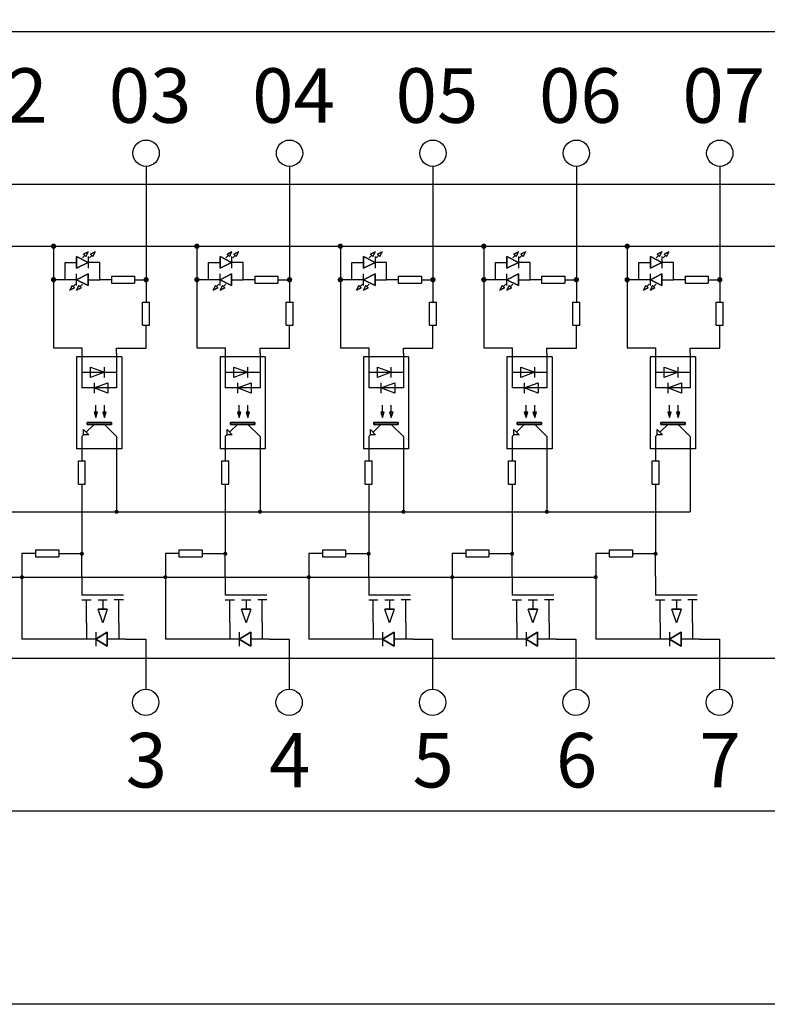
# Model space of a CAD drawing. Units: millimetres. Extents: x 57233 to 57648, y -7941 to -7600.
# Drawn here: x 57329 to 57371, y -7941 to -7885 of the extents above; entities that cross this region are included whole.
import ezdxf

# ---------------------------------------------------------------- set-up
doc = ezdxf.new("R2010")
doc.units = ezdxf.units.MM
doc.layers.add('Sheet', color=255, linetype='Continuous')
doc.styles.add('字体', font='SimSun.ttf')

# ---------------------------------------------------------------- blocks, each defined once
blk = doc.blocks.new('*U81')
at = {"layer": 'Sheet'}
for p, q in [((0.066, 1.32), (0.066, 0.792)), ((0.066, 0), (-0.198, 0.792)), ((-0.198, 0.792), (0.33, 0.792)), ((0.33, 0.792), (-0.198, 0.792)), ((0.33, 0.792), (0.066, 0)), ((0.33, 0.792), (0.33, 0.792)), ((-0.33, -0.924), (0.33, -0.528)), ((0.33, -0.528), (-0.33, -0.924)), ((-0.33, -0.528), (-0.33, -1.32)), ((0.33, -0.528), (0.33, -1.32)), ((0.33, -0.528), (0.33, -0.528)), ((0.33, -1.32), (0.33, -0.528)), ((0.33, -1.32), (-0.33, -0.924)), ((-0.33, -0.924), (0.33, -1.32)), ((-0.33, -0.924), (-0.33, -0.924))]:
    blk.add_line(p, q, dxfattribs=at)
blk = doc.blocks.new('*U82')
at = {"color": 0, "linetype": 'ByBlock', "lineweight": -2, "transparency": 16777216}
for p in [(0, 0), (8.177, 0), (16.354, 0), (24.531, 0), (32.708, 0), (40.885, 0), (49.062, 0), (57.239, 0)]:
    blk.add_blockref('*U81', p, dxfattribs=at)

msp = doc.modelspace()

# ---------------------------------------------------------------- hatches: boundary and pattern name
h = msp.add_hatch(color=256)
h.dxf.hatch_style = 1
h.paths.add_polyline_path([(57330.594, -7897.477, 1), (57330.9, -7897.477, 1)])
h = msp.add_hatch(color=256)
h.dxf.hatch_style = 1
h.paths.add_polyline_path([(57338.771, -7897.477, 1), (57339.077, -7897.477, 1)])
h = msp.add_hatch(color=256)
h.dxf.hatch_style = 1
h.paths.add_polyline_path([(57346.948, -7897.477, 1), (57347.254, -7897.477, 1)])
h = msp.add_hatch(color=256)
h.dxf.hatch_style = 1
h.paths.add_polyline_path([(57355.125, -7897.477, 1), (57355.431, -7897.477, 1)])
h = msp.add_hatch(color=256)
h.dxf.hatch_style = 1
h.paths.add_polyline_path([(57363.302, -7897.477, 1), (57363.608, -7897.477, 1)])
h = msp.add_hatch(color=256)
h.dxf.hatch_style = 1
h.paths.add_polyline_path([(57330.594, -7899.385, 1), (57330.9, -7899.385, 1)])
h = msp.add_hatch(color=256)
h.dxf.hatch_style = 1
h.paths.add_polyline_path([(57335.874, -7899.385, 1), (57336.18, -7899.385, 1)])
h = msp.add_hatch(color=256)
h.dxf.hatch_style = 1
h.paths.add_polyline_path([(57338.771, -7899.385, 1), (57339.077, -7899.385, 1)])
h = msp.add_hatch(color=256)
h.dxf.hatch_style = 1
h.paths.add_polyline_path([(57344.051, -7899.385, 1), (57344.357, -7899.385, 1)])
h = msp.add_hatch(color=256)
h.dxf.hatch_style = 1
h.paths.add_polyline_path([(57346.948, -7899.385, 1), (57347.254, -7899.385, 1)])
h = msp.add_hatch(color=256)
h.dxf.hatch_style = 1
h.paths.add_polyline_path([(57352.228, -7899.385, 1), (57352.534, -7899.385, 1)])
h = msp.add_hatch(color=256)
h.dxf.hatch_style = 1
h.paths.add_polyline_path([(57355.125, -7899.385, 1), (57355.431, -7899.385, 1)])
h = msp.add_hatch(color=256)
h.dxf.hatch_style = 1
h.paths.add_polyline_path([(57360.405, -7899.385, 1), (57360.711, -7899.385, 1)])
h = msp.add_hatch(color=256)
h.dxf.hatch_style = 1
h.paths.add_polyline_path([(57363.302, -7899.385, 1), (57363.608, -7899.385, 1)])
h = msp.add_hatch(color=256)
h.dxf.hatch_style = 1
h.paths.add_polyline_path([(57368.582, -7899.385, 1), (57368.888, -7899.385, 1)])
h = msp.add_hatch(color=256)
h.dxf.hatch_style = 1
h.paths.add_polyline_path([(57334.226, -7912.619, 1), (57334.459, -7912.619, 1)])
h = msp.add_hatch(color=256)
h.dxf.hatch_style = 1
h.paths.add_polyline_path([(57342.403, -7912.619, 1), (57342.636, -7912.619, 1)])
h = msp.add_hatch(color=256)
h.dxf.hatch_style = 1
h.paths.add_polyline_path([(57350.58, -7912.619, 1), (57350.813, -7912.619, 1)])
h = msp.add_hatch(color=256)
h.dxf.hatch_style = 1
h.paths.add_polyline_path([(57358.757, -7912.619, 1), (57358.99, -7912.619, 1)])
h = msp.add_hatch(color=256)
h.dxf.hatch_style = 1
h.paths.add_polyline_path([(57332.246, -7915.012, 1), (57332.479, -7915.012, 1)])
h = msp.add_hatch(color=256)
h.dxf.hatch_style = 1
h.paths.add_polyline_path([(57340.423, -7915.012, 1), (57340.656, -7915.012, 1)])
h = msp.add_hatch(color=256)
h.dxf.hatch_style = 1
h.paths.add_polyline_path([(57348.6, -7915.012, 1), (57348.833, -7915.012, 1)])
h = msp.add_hatch(color=256)
h.dxf.hatch_style = 1
h.paths.add_polyline_path([(57356.777, -7915.012, 1), (57357.01, -7915.012, 1)])
h = msp.add_hatch(color=256)
h.dxf.hatch_style = 1
h.paths.add_polyline_path([(57364.954, -7915.012, 1), (57365.187, -7915.012, 1)])
h = msp.add_hatch(color=256)
h.dxf.hatch_style = 1
h.paths.add_polyline_path([(57328.833, -7916.348, 1), (57329.066, -7916.348, 1)])
h = msp.add_hatch(color=256)
h.dxf.hatch_style = 1
h.paths.add_polyline_path([(57337.01, -7916.348, 1), (57337.243, -7916.348, 1)])
h = msp.add_hatch(color=256)
h.dxf.hatch_style = 1
h.paths.add_polyline_path([(57345.187, -7916.348, 1), (57345.42, -7916.348, 1)])
h = msp.add_hatch(color=256)
h.dxf.hatch_style = 1
h.paths.add_polyline_path([(57353.364, -7916.348, 1), (57353.597, -7916.348, 1)])
h = msp.add_hatch(color=256)
h.dxf.hatch_style = 1
h.paths.add_polyline_path([(57361.541, -7916.348, 1), (57361.774, -7916.348, 1)])

# ---------------------------------------------------------------- linework, layer by layer
for p, q in [((57290.726, -7885.228), (57381.25, -7885.228)), ((57336.027, -7892.922), (57336.027, -7899.385)), ((57344.204, -7892.922), (57344.204, -7899.385)), ((57352.381, -7892.922), (57352.381, -7899.385)), ((57360.558, -7892.922), (57360.558, -7899.385)), ((57368.735, -7892.922), (57368.735, -7899.385)), ((57381.25, -7893.95), (57290.726, -7893.95)), ((57306.216, -7897.477), (57386.351, -7897.477)), ((57330.747, -7897.477), (57330.747, -7903.276)), ((57338.924, -7897.477), (57338.924, -7903.276)), ((57347.101, -7897.477), (57347.101, -7903.276)), ((57355.278, -7897.477), (57355.278, -7903.276)), ((57363.455, -7897.477), (57363.455, -7903.276)), ((57336.027, -7899.385), (57336.027, -7900.658)), ((57344.204, -7899.385), (57344.204, -7900.658)), ((57352.381, -7899.385), (57352.381, -7900.658)), ((57360.558, -7899.385), (57360.558, -7900.658)), ((57368.735, -7899.385), (57368.735, -7900.658)), ((57330.747, -7903.276), (57332.363, -7903.276)), ((57334.343, -7903.297), (57336.027, -7903.297)), ((57338.924, -7903.276), (57340.54, -7903.276)), ((57342.52, -7903.297), (57344.204, -7903.297)), ((57347.101, -7903.276), (57348.717, -7903.276)), ((57350.697, -7903.297), (57352.381, -7903.297)), ((57355.278, -7903.276), (57356.894, -7903.276)), ((57358.874, -7903.297), (57360.558, -7903.297)), ((57363.455, -7903.276), (57365.071, -7903.276)), ((57367.051, -7903.297), (57368.735, -7903.297)), ((57334.343, -7910.21), (57334.343, -7911.989)), ((57296.054, -7912.619), (57367.051, -7912.619)), ((57329.723, -7914.995), (57328.95, -7914.995)), ((57328.95, -7914.995), (57328.95, -7919.879)), ((57337.9, -7914.995), (57337.127, -7914.995)), ((57337.127, -7914.995), (57337.127, -7919.879)), ((57346.077, -7914.995), (57345.304, -7914.995)), ((57345.304, -7914.995), (57345.304, -7919.879)), ((57354.254, -7914.995), (57353.481, -7914.995)), ((57353.481, -7914.995), (57353.481, -7919.879)), ((57362.431, -7914.995), (57361.658, -7914.995)), ((57361.658, -7914.995), (57361.658, -7919.879)), ((57302.725, -7916.348), (57361.658, -7916.348)), ((57336.004, -7919.879), (57336.004, -7922.737)), ((57344.181, -7919.879), (57344.181, -7922.737)), ((57352.358, -7919.879), (57352.358, -7922.737)), ((57360.535, -7919.879), (57360.535, -7922.737)), ((57368.712, -7919.879), (57368.712, -7922.737)), ((57290.726, -7920.973), (57373.234, -7920.973)), ((57373.234, -7929.695), (57290.726, -7929.695))]:
    msp.add_line(p, q)
msp.add_lwpolyline([(57233.151, -7599.826), (57648.054, -7599.826), (57648.054, -7940.703), (57233.151, -7940.703)], close=True)
for centre in [(57336.027, -7892.172), (57344.204, -7892.172), (57352.381, -7892.172), (57360.558, -7892.172), (57368.735, -7892.172), (57336.004, -7923.487), (57344.181, -7923.487), (57352.358, -7923.487), (57360.535, -7923.487), (57368.712, -7923.487)]:
    msp.add_circle(centre, 0.75)
at = {"layer": 'Sheet'}
for p, q in [((57332.067, -7898.725), (57332.067, -7898.065)), ((57332.067, -7898.065), (57332.727, -7898.395)), ((57332.727, -7898.395), (57332.067, -7898.065)), ((57332.067, -7898.065), (57332.067, -7898.725)), ((57332.397, -7898.131), (57332.529, -7897.999)), ((57332.463, -7897.933), (57332.727, -7897.801)), ((57332.727, -7897.801), (57332.463, -7897.933)), ((57332.595, -7898.065), (57332.463, -7897.933)), ((57332.463, -7897.933), (57332.595, -7898.065)), ((57332.727, -7897.801), (57332.595, -7898.065)), ((57332.595, -7898.065), (57332.727, -7897.801)), ((57332.595, -7898.065), (57332.595, -7898.065)), ((57332.727, -7897.801), (57332.727, -7897.801)), ((57332.727, -7898.065), (57332.727, -7898.725)), ((57332.793, -7898.131), (57332.925, -7897.999)), ((57332.859, -7897.933), (57333.123, -7897.801)), ((57333.123, -7897.801), (57332.859, -7897.933)), ((57332.991, -7898.065), (57332.859, -7897.933)), ((57332.859, -7897.933), (57332.991, -7898.065)), ((57333.123, -7897.801), (57332.991, -7898.065)), ((57332.991, -7898.065), (57333.123, -7897.801)), ((57332.991, -7898.065), (57332.991, -7898.065)), ((57333.123, -7897.801), (57333.123, -7897.801)), ((57340.244, -7898.725), (57340.244, -7898.065)), ((57340.244, -7898.065), (57340.904, -7898.395)), ((57340.904, -7898.395), (57340.244, -7898.065)), ((57340.244, -7898.065), (57340.244, -7898.725)), ((57340.574, -7898.131), (57340.706, -7897.999)), ((57340.64, -7897.933), (57340.904, -7897.801)), ((57340.904, -7897.801), (57340.64, -7897.933)), ((57340.772, -7898.065), (57340.64, -7897.933)), ((57340.64, -7897.933), (57340.772, -7898.065)), ((57340.904, -7897.801), (57340.772, -7898.065)), ((57340.772, -7898.065), (57340.904, -7897.801)), ((57340.772, -7898.065), (57340.772, -7898.065)), ((57340.904, -7897.801), (57340.904, -7897.801)), ((57340.904, -7898.065), (57340.904, -7898.725)), ((57340.97, -7898.131), (57341.102, -7897.999)), ((57341.036, -7897.933), (57341.3, -7897.801)), ((57341.3, -7897.801), (57341.036, -7897.933)), ((57341.168, -7898.065), (57341.036, -7897.933)), ((57341.036, -7897.933), (57341.168, -7898.065)), ((57341.3, -7897.801), (57341.168, -7898.065)), ((57341.168, -7898.065), (57341.3, -7897.801)), ((57341.168, -7898.065), (57341.168, -7898.065)), ((57341.3, -7897.801), (57341.3, -7897.801)), ((57348.421, -7898.725), (57348.421, -7898.065)), ((57348.421, -7898.065), (57349.081, -7898.395)), ((57349.081, -7898.395), (57348.421, -7898.065)), ((57348.421, -7898.065), (57348.421, -7898.725)), ((57348.751, -7898.131), (57348.883, -7897.999)), ((57348.817, -7897.933), (57349.081, -7897.801)), ((57349.081, -7897.801), (57348.817, -7897.933)), ((57348.949, -7898.065), (57348.817, -7897.933)), ((57348.817, -7897.933), (57348.949, -7898.065)), ((57349.081, -7897.801), (57348.949, -7898.065)), ((57348.949, -7898.065), (57349.081, -7897.801)), ((57348.949, -7898.065), (57348.949, -7898.065)), ((57349.081, -7897.801), (57349.081, -7897.801)), ((57349.081, -7898.065), (57349.081, -7898.725)), ((57349.147, -7898.131), (57349.279, -7897.999)), ((57349.213, -7897.933), (57349.477, -7897.801)), ((57349.477, -7897.801), (57349.213, -7897.933)), ((57349.345, -7898.065), (57349.213, -7897.933)), ((57349.213, -7897.933), (57349.345, -7898.065)), ((57349.477, -7897.801), (57349.345, -7898.065)), ((57349.345, -7898.065), (57349.477, -7897.801)), ((57349.345, -7898.065), (57349.345, -7898.065)), ((57349.477, -7897.801), (57349.477, -7897.801)), ((57356.598, -7898.725), (57356.598, -7898.065)), ((57356.598, -7898.065), (57357.258, -7898.395)), ((57357.258, -7898.395), (57356.598, -7898.065)), ((57356.598, -7898.065), (57356.598, -7898.725)), ((57356.928, -7898.131), (57357.06, -7897.999)), ((57356.994, -7897.933), (57357.258, -7897.801)), ((57357.258, -7897.801), (57356.994, -7897.933)), ((57357.126, -7898.065), (57356.994, -7897.933)), ((57356.994, -7897.933), (57357.126, -7898.065)), ((57357.258, -7897.801), (57357.126, -7898.065)), ((57357.126, -7898.065), (57357.258, -7897.801)), ((57357.126, -7898.065), (57357.126, -7898.065)), ((57357.258, -7897.801), (57357.258, -7897.801)), ((57357.258, -7898.065), (57357.258, -7898.725)), ((57357.324, -7898.131), (57357.456, -7897.999)), ((57357.39, -7897.933), (57357.654, -7897.801)), ((57357.654, -7897.801), (57357.39, -7897.933)), ((57357.522, -7898.065), (57357.39, -7897.933)), ((57357.39, -7897.933), (57357.522, -7898.065)), ((57357.654, -7897.801), (57357.522, -7898.065)), ((57357.522, -7898.065), (57357.654, -7897.801)), ((57357.522, -7898.065), (57357.522, -7898.065)), ((57357.654, -7897.801), (57357.654, -7897.801)), ((57364.775, -7898.725), (57364.775, -7898.065)), ((57364.775, -7898.065), (57365.435, -7898.395)), ((57365.435, -7898.395), (57364.775, -7898.065)), ((57364.775, -7898.065), (57364.775, -7898.725)), ((57365.105, -7898.131), (57365.237, -7897.999)), ((57365.171, -7897.933), (57365.435, -7897.801)), ((57365.435, -7897.801), (57365.171, -7897.933)), ((57365.303, -7898.065), (57365.171, -7897.933)), ((57365.171, -7897.933), (57365.303, -7898.065)), ((57365.435, -7897.801), (57365.303, -7898.065)), ((57365.303, -7898.065), (57365.435, -7897.801)), ((57365.303, -7898.065), (57365.303, -7898.065)), ((57365.435, -7897.801), (57365.435, -7897.801)), ((57365.435, -7898.065), (57365.435, -7898.725)), ((57365.501, -7898.131), (57365.633, -7897.999)), ((57365.567, -7897.933), (57365.831, -7897.801)), ((57365.831, -7897.801), (57365.567, -7897.933)), ((57365.699, -7898.065), (57365.567, -7897.933)), ((57365.567, -7897.933), (57365.699, -7898.065)), ((57365.831, -7897.801), (57365.699, -7898.065)), ((57365.699, -7898.065), (57365.831, -7897.801)), ((57365.699, -7898.065), (57365.699, -7898.065)), ((57365.831, -7897.801), (57365.831, -7897.801)), ((57331.407, -7899.385), (57331.407, -7898.395)), ((57331.407, -7898.395), (57332.067, -7898.395)), ((57332.727, -7898.395), (57332.067, -7898.725)), ((57332.067, -7898.725), (57332.727, -7898.395)), ((57332.067, -7898.725), (57332.067, -7898.725)), ((57332.067, -7898.725), (57332.067, -7898.725)), ((57333.387, -7898.395), (57332.727, -7898.395)), ((57333.387, -7899.385), (57333.387, -7898.395)), ((57339.584, -7899.385), (57339.584, -7898.395)), ((57339.584, -7898.395), (57340.244, -7898.395)), ((57340.904, -7898.395), (57340.244, -7898.725)), ((57340.244, -7898.725), (57340.904, -7898.395)), ((57340.244, -7898.725), (57340.244, -7898.725)), ((57340.244, -7898.725), (57340.244, -7898.725)), ((57341.564, -7898.395), (57340.904, -7898.395)), ((57341.564, -7899.385), (57341.564, -7898.395)), ((57347.761, -7899.385), (57347.761, -7898.395)), ((57347.761, -7898.395), (57348.421, -7898.395)), ((57349.081, -7898.395), (57348.421, -7898.725)), ((57348.421, -7898.725), (57349.081, -7898.395)), ((57348.421, -7898.725), (57348.421, -7898.725)), ((57348.421, -7898.725), (57348.421, -7898.725)), ((57349.741, -7898.395), (57349.081, -7898.395)), ((57349.741, -7899.385), (57349.741, -7898.395)), ((57355.938, -7899.385), (57355.938, -7898.395)), ((57355.938, -7898.395), (57356.598, -7898.395)), ((57357.258, -7898.395), (57356.598, -7898.725)), ((57356.598, -7898.725), (57357.258, -7898.395)), ((57356.598, -7898.725), (57356.598, -7898.725)), ((57356.598, -7898.725), (57356.598, -7898.725)), ((57357.918, -7898.395), (57357.258, -7898.395)), ((57357.918, -7899.385), (57357.918, -7898.395)), ((57364.115, -7899.385), (57364.115, -7898.395)), ((57364.115, -7898.395), (57364.775, -7898.395)), ((57365.435, -7898.395), (57364.775, -7898.725)), ((57364.775, -7898.725), (57365.435, -7898.395)), ((57364.775, -7898.725), (57364.775, -7898.725)), ((57364.775, -7898.725), (57364.775, -7898.725)), ((57366.095, -7898.395), (57365.435, -7898.395)), ((57366.095, -7899.385), (57366.095, -7898.395)), ((57331.407, -7899.385), (57330.747, -7899.385)), ((57332.067, -7899.385), (57331.407, -7899.385)), ((57332.067, -7899.385), (57332.727, -7899.055)), ((57332.727, -7899.055), (57332.067, -7899.385)), ((57332.067, -7899.715), (57332.067, -7899.055)), ((57332.727, -7899.715), (57332.067, -7899.385)), ((57332.067, -7899.385), (57332.067, -7899.385)), ((57332.067, -7899.385), (57332.727, -7899.715)), ((57332.727, -7899.055), (57332.727, -7899.715)), ((57332.727, -7899.715), (57332.727, -7899.055)), ((57332.727, -7899.055), (57332.727, -7899.055)), ((57332.727, -7899.385), (57333.387, -7899.385)), ((57334.047, -7899.385), (57333.387, -7899.385)), ((57334.047, -7899.187), (57334.047, -7899.583)), ((57334.047, -7899.187), (57335.367, -7899.187)), ((57335.367, -7899.187), (57335.367, -7899.583)), ((57335.367, -7899.385), (57336.027, -7899.385)), ((57339.584, -7899.385), (57338.924, -7899.385)), ((57340.244, -7899.385), (57339.584, -7899.385)), ((57340.244, -7899.385), (57340.904, -7899.055)), ((57340.904, -7899.055), (57340.244, -7899.385)), ((57340.244, -7899.715), (57340.244, -7899.055)), ((57340.904, -7899.715), (57340.244, -7899.385)), ((57340.244, -7899.385), (57340.244, -7899.385)), ((57340.244, -7899.385), (57340.904, -7899.715)), ((57340.904, -7899.055), (57340.904, -7899.715)), ((57340.904, -7899.715), (57340.904, -7899.055)), ((57340.904, -7899.055), (57340.904, -7899.055)), ((57340.904, -7899.385), (57341.564, -7899.385)), ((57342.224, -7899.385), (57341.564, -7899.385)), ((57342.224, -7899.187), (57342.224, -7899.583)), ((57342.224, -7899.187), (57343.544, -7899.187)), ((57343.544, -7899.187), (57343.544, -7899.583)), ((57343.544, -7899.385), (57344.204, -7899.385)), ((57347.761, -7899.385), (57347.101, -7899.385)), ((57348.421, -7899.385), (57347.761, -7899.385)), ((57348.421, -7899.385), (57349.081, -7899.055)), ((57349.081, -7899.055), (57348.421, -7899.385)), ((57348.421, -7899.715), (57348.421, -7899.055)), ((57349.081, -7899.715), (57348.421, -7899.385)), ((57348.421, -7899.385), (57348.421, -7899.385)), ((57348.421, -7899.385), (57349.081, -7899.715)), ((57349.081, -7899.055), (57349.081, -7899.715)), ((57349.081, -7899.715), (57349.081, -7899.055)), ((57349.081, -7899.055), (57349.081, -7899.055)), ((57349.081, -7899.385), (57349.741, -7899.385)), ((57350.401, -7899.385), (57349.741, -7899.385)), ((57350.401, -7899.187), (57350.401, -7899.583)), ((57350.401, -7899.187), (57351.721, -7899.187)), ((57351.721, -7899.187), (57351.721, -7899.583)), ((57351.721, -7899.385), (57352.381, -7899.385)), ((57355.938, -7899.385), (57355.278, -7899.385)), ((57356.598, -7899.385), (57355.938, -7899.385)), ((57356.598, -7899.385), (57357.258, -7899.055)), ((57357.258, -7899.055), (57356.598, -7899.385)), ((57356.598, -7899.715), (57356.598, -7899.055)), ((57357.258, -7899.715), (57356.598, -7899.385)), ((57356.598, -7899.385), (57356.598, -7899.385)), ((57356.598, -7899.385), (57357.258, -7899.715)), ((57357.258, -7899.055), (57357.258, -7899.715)), ((57357.258, -7899.715), (57357.258, -7899.055)), ((57357.258, -7899.055), (57357.258, -7899.055)), ((57357.258, -7899.385), (57357.918, -7899.385)), ((57358.578, -7899.385), (57357.918, -7899.385)), ((57358.578, -7899.187), (57358.578, -7899.583)), ((57358.578, -7899.187), (57359.898, -7899.187)), ((57359.898, -7899.187), (57359.898, -7899.583)), ((57359.898, -7899.385), (57360.558, -7899.385)), ((57364.115, -7899.385), (57363.455, -7899.385)), ((57364.775, -7899.385), (57364.115, -7899.385)), ((57364.775, -7899.385), (57365.435, -7899.055)), ((57365.435, -7899.055), (57364.775, -7899.385)), ((57364.775, -7899.715), (57364.775, -7899.055)), ((57365.435, -7899.715), (57364.775, -7899.385)), ((57364.775, -7899.385), (57364.775, -7899.385)), ((57364.775, -7899.385), (57365.435, -7899.715)), ((57365.435, -7899.055), (57365.435, -7899.715)), ((57365.435, -7899.715), (57365.435, -7899.055)), ((57365.435, -7899.055), (57365.435, -7899.055)), ((57365.435, -7899.385), (57366.095, -7899.385)), ((57366.755, -7899.385), (57366.095, -7899.385)), ((57366.755, -7899.187), (57366.755, -7899.583)), ((57366.755, -7899.187), (57368.075, -7899.187)), ((57368.075, -7899.187), (57368.075, -7899.583)), ((57368.075, -7899.385), (57368.735, -7899.385)), ((57331.671, -7899.979), (57331.803, -7899.715)), ((57331.803, -7899.715), (57331.671, -7899.979)), ((57331.935, -7899.847), (57331.671, -7899.979)), ((57331.671, -7899.979), (57331.935, -7899.847)), ((57331.803, -7899.715), (57331.935, -7899.847)), ((57331.935, -7899.847), (57331.803, -7899.715)), ((57332.001, -7899.649), (57331.869, -7899.781)), ((57332.067, -7899.979), (57332.199, -7899.715)), ((57332.199, -7899.715), (57332.067, -7899.979)), ((57332.331, -7899.847), (57332.067, -7899.979)), ((57332.067, -7899.979), (57332.331, -7899.847)), ((57332.199, -7899.715), (57332.331, -7899.847)), ((57332.331, -7899.847), (57332.199, -7899.715)), ((57332.397, -7899.649), (57332.265, -7899.781)), ((57334.047, -7899.583), (57335.367, -7899.583)), ((57339.848, -7899.979), (57339.98, -7899.715)), ((57339.98, -7899.715), (57339.848, -7899.979)), ((57340.112, -7899.847), (57339.848, -7899.979)), ((57339.848, -7899.979), (57340.112, -7899.847)), ((57339.98, -7899.715), (57340.112, -7899.847)), ((57340.112, -7899.847), (57339.98, -7899.715)), ((57340.178, -7899.649), (57340.046, -7899.781)), ((57340.244, -7899.979), (57340.376, -7899.715)), ((57340.376, -7899.715), (57340.244, -7899.979)), ((57340.508, -7899.847), (57340.244, -7899.979)), ((57340.244, -7899.979), (57340.508, -7899.847)), ((57340.376, -7899.715), (57340.508, -7899.847)), ((57340.508, -7899.847), (57340.376, -7899.715)), ((57340.574, -7899.649), (57340.442, -7899.781)), ((57342.224, -7899.583), (57343.544, -7899.583)), ((57348.025, -7899.979), (57348.157, -7899.715)), ((57348.157, -7899.715), (57348.025, -7899.979)), ((57348.289, -7899.847), (57348.025, -7899.979)), ((57348.025, -7899.979), (57348.289, -7899.847)), ((57348.157, -7899.715), (57348.289, -7899.847)), ((57348.289, -7899.847), (57348.157, -7899.715)), ((57348.355, -7899.649), (57348.223, -7899.781)), ((57348.421, -7899.979), (57348.553, -7899.715)), ((57348.553, -7899.715), (57348.421, -7899.979)), ((57348.685, -7899.847), (57348.421, -7899.979)), ((57348.421, -7899.979), (57348.685, -7899.847)), ((57348.553, -7899.715), (57348.685, -7899.847)), ((57348.685, -7899.847), (57348.553, -7899.715)), ((57348.751, -7899.649), (57348.619, -7899.781)), ((57350.401, -7899.583), (57351.721, -7899.583)), ((57356.202, -7899.979), (57356.334, -7899.715)), ((57356.334, -7899.715), (57356.202, -7899.979)), ((57356.466, -7899.847), (57356.202, -7899.979)), ((57356.202, -7899.979), (57356.466, -7899.847)), ((57356.334, -7899.715), (57356.466, -7899.847)), ((57356.466, -7899.847), (57356.334, -7899.715)), ((57356.532, -7899.649), (57356.4, -7899.781)), ((57356.598, -7899.979), (57356.73, -7899.715)), ((57356.73, -7899.715), (57356.598, -7899.979)), ((57356.862, -7899.847), (57356.598, -7899.979)), ((57356.598, -7899.979), (57356.862, -7899.847)), ((57356.73, -7899.715), (57356.862, -7899.847)), ((57356.862, -7899.847), (57356.73, -7899.715)), ((57356.928, -7899.649), (57356.796, -7899.781)), ((57358.578, -7899.583), (57359.898, -7899.583)), ((57364.379, -7899.979), (57364.511, -7899.715)), ((57364.511, -7899.715), (57364.379, -7899.979)), ((57364.643, -7899.847), (57364.379, -7899.979)), ((57364.379, -7899.979), (57364.643, -7899.847)), ((57364.511, -7899.715), (57364.643, -7899.847)), ((57364.643, -7899.847), (57364.511, -7899.715)), ((57364.709, -7899.649), (57364.577, -7899.781)), ((57364.775, -7899.979), (57364.907, -7899.715)), ((57364.907, -7899.715), (57364.775, -7899.979)), ((57365.039, -7899.847), (57364.775, -7899.979)), ((57364.775, -7899.979), (57365.039, -7899.847)), ((57364.907, -7899.715), (57365.039, -7899.847)), ((57365.039, -7899.847), (57364.907, -7899.715)), ((57365.105, -7899.649), (57364.973, -7899.781)), ((57366.755, -7899.583), (57368.075, -7899.583)), ((57331.671, -7899.979), (57331.671, -7899.979)), ((57331.671, -7899.979), (57331.671, -7899.979)), ((57332.067, -7899.979), (57332.067, -7899.979)), ((57332.067, -7899.979), (57332.067, -7899.979)), ((57339.848, -7899.979), (57339.848, -7899.979)), ((57339.848, -7899.979), (57339.848, -7899.979)), ((57340.244, -7899.979), (57340.244, -7899.979)), ((57340.244, -7899.979), (57340.244, -7899.979)), ((57348.025, -7899.979), (57348.025, -7899.979)), ((57348.025, -7899.979), (57348.025, -7899.979)), ((57348.421, -7899.979), (57348.421, -7899.979)), ((57348.421, -7899.979), (57348.421, -7899.979)), ((57356.202, -7899.979), (57356.202, -7899.979)), ((57356.202, -7899.979), (57356.202, -7899.979)), ((57356.598, -7899.979), (57356.598, -7899.979)), ((57356.598, -7899.979), (57356.598, -7899.979)), ((57364.379, -7899.979), (57364.379, -7899.979)), ((57364.379, -7899.979), (57364.379, -7899.979)), ((57364.775, -7899.979), (57364.775, -7899.979)), ((57364.775, -7899.979), (57364.775, -7899.979)), ((57335.829, -7900.658), (57336.225, -7900.658)), ((57335.829, -7901.978), (57335.829, -7900.658)), ((57336.225, -7901.978), (57336.225, -7900.658)), ((57344.006, -7900.658), (57344.402, -7900.658)), ((57344.006, -7901.978), (57344.006, -7900.658)), ((57344.402, -7901.978), (57344.402, -7900.658)), ((57352.183, -7900.658), (57352.579, -7900.658)), ((57352.183, -7901.978), (57352.183, -7900.658)), ((57352.579, -7901.978), (57352.579, -7900.658)), ((57360.36, -7900.658), (57360.756, -7900.658)), ((57360.36, -7901.978), (57360.36, -7900.658)), ((57360.756, -7901.978), (57360.756, -7900.658)), ((57368.537, -7900.658), (57368.933, -7900.658)), ((57368.537, -7901.978), (57368.537, -7900.658)), ((57368.933, -7901.978), (57368.933, -7900.658)), ((57335.829, -7901.978), (57336.225, -7901.978)), ((57336.027, -7903.297), (57336.027, -7901.978)), ((57344.006, -7901.978), (57344.402, -7901.978)), ((57344.204, -7903.297), (57344.204, -7901.978)), ((57352.183, -7901.978), (57352.579, -7901.978)), ((57352.381, -7903.297), (57352.381, -7901.978)), ((57360.36, -7901.978), (57360.756, -7901.978)), ((57360.558, -7903.297), (57360.558, -7901.978)), ((57368.537, -7901.978), (57368.933, -7901.978)), ((57368.735, -7903.297), (57368.735, -7901.978)), ((57332.363, -7903.276), (57332.363, -7905.557)), ((57334.343, -7903.577), (57334.343, -7903.297)), ((57340.54, -7903.276), (57340.54, -7905.557)), ((57342.52, -7903.577), (57342.52, -7903.297)), ((57348.717, -7903.276), (57348.717, -7905.557)), ((57350.697, -7903.577), (57350.697, -7903.297)), ((57356.894, -7903.276), (57356.894, -7905.557)), ((57358.874, -7903.577), (57358.874, -7903.297)), ((57365.071, -7903.276), (57365.071, -7905.557)), ((57367.051, -7903.577), (57367.051, -7903.297)), ((57334.64, -7903.775), (57332.066, -7903.775)), ((57332.066, -7903.775), (57332.066, -7909.022)), ((57334.343, -7903.577), (57334.343, -7905.557)), ((57334.64, -7903.775), (57334.64, -7909.022)), ((57342.817, -7903.775), (57340.243, -7903.775)), ((57340.243, -7903.775), (57340.243, -7909.022)), ((57342.52, -7903.577), (57342.52, -7905.557)), ((57342.817, -7903.775), (57342.817, -7909.022)), ((57350.994, -7903.775), (57348.42, -7903.775)), ((57348.42, -7903.775), (57348.42, -7909.022)), ((57350.697, -7903.577), (57350.697, -7905.557)), ((57350.994, -7903.775), (57350.994, -7909.022)), ((57359.171, -7903.775), (57356.597, -7903.775)), ((57356.597, -7903.775), (57356.597, -7909.022)), ((57358.874, -7903.577), (57358.874, -7905.557)), ((57359.171, -7903.775), (57359.171, -7909.022)), ((57367.348, -7903.775), (57364.774, -7903.775)), ((57364.774, -7903.775), (57364.774, -7909.022)), ((57367.051, -7903.577), (57367.051, -7905.557)), ((57367.348, -7903.775), (57367.348, -7909.022)), ((57332.858, -7904.963), (57332.858, -7904.369)), ((57332.858, -7904.369), (57333.65, -7904.666)), ((57332.858, -7904.963), (57332.858, -7904.369)), ((57332.858, -7904.369), (57333.65, -7904.666)), ((57333.65, -7904.963), (57333.65, -7904.369)), ((57341.035, -7904.963), (57341.035, -7904.369)), ((57341.035, -7904.369), (57341.827, -7904.666)), ((57341.035, -7904.963), (57341.035, -7904.369)), ((57341.035, -7904.369), (57341.827, -7904.666)), ((57341.827, -7904.963), (57341.827, -7904.369)), ((57349.212, -7904.963), (57349.212, -7904.369)), ((57349.212, -7904.369), (57350.004, -7904.666)), ((57349.212, -7904.963), (57349.212, -7904.369)), ((57349.212, -7904.369), (57350.004, -7904.666)), ((57350.004, -7904.963), (57350.004, -7904.369)), ((57357.389, -7904.963), (57357.389, -7904.369)), ((57357.389, -7904.369), (57358.181, -7904.666)), ((57357.389, -7904.963), (57357.389, -7904.369)), ((57357.389, -7904.369), (57358.181, -7904.666)), ((57358.181, -7904.963), (57358.181, -7904.369)), ((57365.566, -7904.963), (57365.566, -7904.369)), ((57365.566, -7904.369), (57366.358, -7904.666)), ((57365.566, -7904.963), (57365.566, -7904.369)), ((57365.566, -7904.369), (57366.358, -7904.666)), ((57366.358, -7904.963), (57366.358, -7904.369)), ((57332.363, -7904.666), (57334.343, -7904.666)), ((57333.65, -7904.666), (57332.858, -7904.963)), ((57333.65, -7904.666), (57332.858, -7904.963)), ((57332.858, -7904.963), (57332.858, -7904.963)), ((57332.858, -7904.963), (57332.858, -7904.963)), ((57340.54, -7904.666), (57342.52, -7904.666)), ((57341.827, -7904.666), (57341.035, -7904.963)), ((57341.827, -7904.666), (57341.035, -7904.963)), ((57341.035, -7904.963), (57341.035, -7904.963)), ((57341.035, -7904.963), (57341.035, -7904.963)), ((57348.717, -7904.666), (57350.697, -7904.666)), ((57350.004, -7904.666), (57349.212, -7904.963)), ((57350.004, -7904.666), (57349.212, -7904.963)), ((57349.212, -7904.963), (57349.212, -7904.963)), ((57349.212, -7904.963), (57349.212, -7904.963)), ((57356.894, -7904.666), (57358.874, -7904.666)), ((57358.181, -7904.666), (57357.389, -7904.963)), ((57358.181, -7904.666), (57357.389, -7904.963)), ((57357.389, -7904.963), (57357.389, -7904.963)), ((57357.389, -7904.963), (57357.389, -7904.963)), ((57365.071, -7904.666), (57367.051, -7904.666)), ((57366.358, -7904.666), (57365.566, -7904.963)), ((57366.358, -7904.666), (57365.566, -7904.963)), ((57365.566, -7904.963), (57365.566, -7904.963)), ((57365.566, -7904.963), (57365.566, -7904.963)), ((57334.343, -7905.557), (57332.363, -7905.557)), ((57333.056, -7905.557), (57333.848, -7905.26)), ((57333.056, -7905.557), (57333.848, -7905.26)), ((57333.056, -7905.26), (57333.056, -7905.854)), ((57333.848, -7905.854), (57333.056, -7905.557)), ((57333.056, -7905.557), (57333.056, -7905.557)), ((57333.848, -7905.854), (57333.056, -7905.557)), ((57333.848, -7905.26), (57333.848, -7905.854)), ((57333.848, -7905.26), (57333.848, -7905.854)), ((57333.848, -7905.26), (57333.848, -7905.26)), ((57342.52, -7905.557), (57340.54, -7905.557)), ((57341.233, -7905.557), (57342.025, -7905.26)), ((57341.233, -7905.557), (57342.025, -7905.26)), ((57341.233, -7905.26), (57341.233, -7905.854)), ((57342.025, -7905.854), (57341.233, -7905.557)), ((57341.233, -7905.557), (57341.233, -7905.557)), ((57342.025, -7905.854), (57341.233, -7905.557)), ((57342.025, -7905.26), (57342.025, -7905.854)), ((57342.025, -7905.26), (57342.025, -7905.854)), ((57342.025, -7905.26), (57342.025, -7905.26)), ((57350.697, -7905.557), (57348.717, -7905.557)), ((57349.41, -7905.557), (57350.202, -7905.26)), ((57349.41, -7905.557), (57350.202, -7905.26)), ((57349.41, -7905.26), (57349.41, -7905.854)), ((57350.202, -7905.854), (57349.41, -7905.557)), ((57349.41, -7905.557), (57349.41, -7905.557)), ((57350.202, -7905.854), (57349.41, -7905.557)), ((57350.202, -7905.26), (57350.202, -7905.854)), ((57350.202, -7905.26), (57350.202, -7905.854)), ((57350.202, -7905.26), (57350.202, -7905.26)), ((57358.874, -7905.557), (57356.894, -7905.557)), ((57357.587, -7905.557), (57358.379, -7905.26)), ((57357.587, -7905.557), (57358.379, -7905.26)), ((57357.587, -7905.26), (57357.587, -7905.854)), ((57358.379, -7905.854), (57357.587, -7905.557)), ((57357.587, -7905.557), (57357.587, -7905.557)), ((57358.379, -7905.854), (57357.587, -7905.557)), ((57358.379, -7905.26), (57358.379, -7905.854)), ((57358.379, -7905.26), (57358.379, -7905.854)), ((57358.379, -7905.26), (57358.379, -7905.26)), ((57367.051, -7905.557), (57365.071, -7905.557)), ((57365.764, -7905.557), (57366.556, -7905.26)), ((57365.764, -7905.557), (57366.556, -7905.26)), ((57365.764, -7905.26), (57365.764, -7905.854)), ((57366.556, -7905.854), (57365.764, -7905.557)), ((57365.764, -7905.557), (57365.764, -7905.557)), ((57366.556, -7905.854), (57365.764, -7905.557)), ((57366.556, -7905.26), (57366.556, -7905.854)), ((57366.556, -7905.26), (57366.556, -7905.854)), ((57366.556, -7905.26), (57366.556, -7905.26)), ((57333.155, -7907.24), (57333.155, -7906.547)), ((57333.65, -7907.24), (57333.65, -7906.547)), ((57341.332, -7907.24), (57341.332, -7906.547)), ((57341.827, -7907.24), (57341.827, -7906.547)), ((57349.509, -7907.24), (57349.509, -7906.547)), ((57350.004, -7907.24), (57350.004, -7906.547)), ((57357.686, -7907.24), (57357.686, -7906.547)), ((57358.181, -7907.24), (57358.181, -7906.547)), ((57365.863, -7907.24), (57365.863, -7906.547)), ((57366.358, -7907.24), (57366.358, -7906.547)), ((57333.254, -7906.943), (57333.056, -7906.943)), ((57333.056, -7906.943), (57333.155, -7907.24)), ((57333.155, -7907.24), (57333.254, -7906.943)), ((57333.749, -7906.943), (57333.551, -7906.943)), ((57333.551, -7906.943), (57333.65, -7907.24)), ((57333.65, -7907.24), (57333.749, -7906.943)), ((57341.431, -7906.943), (57341.233, -7906.943)), ((57341.233, -7906.943), (57341.332, -7907.24)), ((57341.332, -7907.24), (57341.431, -7906.943)), ((57341.926, -7906.943), (57341.728, -7906.943)), ((57341.728, -7906.943), (57341.827, -7907.24)), ((57341.827, -7907.24), (57341.926, -7906.943)), ((57349.608, -7906.943), (57349.41, -7906.943)), ((57349.41, -7906.943), (57349.509, -7907.24)), ((57349.509, -7907.24), (57349.608, -7906.943)), ((57350.103, -7906.943), (57349.905, -7906.943)), ((57349.905, -7906.943), (57350.004, -7907.24)), ((57350.004, -7907.24), (57350.103, -7906.943)), ((57357.785, -7906.943), (57357.587, -7906.943)), ((57357.587, -7906.943), (57357.686, -7907.24)), ((57357.686, -7907.24), (57357.785, -7906.943)), ((57358.28, -7906.943), (57358.082, -7906.943)), ((57358.082, -7906.943), (57358.181, -7907.24)), ((57358.181, -7907.24), (57358.28, -7906.943)), ((57365.962, -7906.943), (57365.764, -7906.943)), ((57365.764, -7906.943), (57365.863, -7907.24)), ((57365.863, -7907.24), (57365.962, -7906.943)), ((57366.457, -7906.943), (57366.259, -7906.943)), ((57366.259, -7906.943), (57366.358, -7907.24)), ((57366.358, -7907.24), (57366.457, -7906.943)), ((57333.056, -7907.636), (57332.61, -7908.082)), ((57332.66, -7907.636), (57332.66, -7907.537)), ((57332.66, -7907.537), (57334.046, -7907.537)), ((57334.046, -7907.537), (57332.66, -7907.537)), ((57332.66, -7907.537), (57332.66, -7907.636)), ((57334.046, -7907.636), (57332.66, -7907.636)), ((57332.66, -7907.636), (57332.66, -7907.636)), ((57332.66, -7907.636), (57334.046, -7907.636)), ((57334.343, -7908.329), (57333.65, -7907.636)), ((57334.046, -7907.537), (57334.046, -7907.636)), ((57334.046, -7907.636), (57334.046, -7907.537)), ((57334.046, -7907.537), (57334.046, -7907.537)), ((57341.233, -7907.636), (57340.787, -7908.082)), ((57340.837, -7907.636), (57340.837, -7907.537)), ((57340.837, -7907.537), (57342.223, -7907.537)), ((57342.223, -7907.537), (57340.837, -7907.537)), ((57340.837, -7907.537), (57340.837, -7907.636)), ((57342.223, -7907.636), (57340.837, -7907.636)), ((57340.837, -7907.636), (57340.837, -7907.636)), ((57340.837, -7907.636), (57342.223, -7907.636)), ((57342.52, -7908.329), (57341.827, -7907.636)), ((57342.223, -7907.537), (57342.223, -7907.636)), ((57342.223, -7907.636), (57342.223, -7907.537)), ((57342.223, -7907.537), (57342.223, -7907.537)), ((57349.41, -7907.636), (57348.964, -7908.082)), ((57349.014, -7907.636), (57349.014, -7907.537)), ((57349.014, -7907.537), (57350.4, -7907.537)), ((57350.4, -7907.537), (57349.014, -7907.537)), ((57349.014, -7907.537), (57349.014, -7907.636)), ((57350.4, -7907.636), (57349.014, -7907.636)), ((57349.014, -7907.636), (57349.014, -7907.636)), ((57349.014, -7907.636), (57350.4, -7907.636)), ((57350.697, -7908.329), (57350.004, -7907.636)), ((57350.4, -7907.537), (57350.4, -7907.636)), ((57350.4, -7907.636), (57350.4, -7907.537)), ((57350.4, -7907.537), (57350.4, -7907.537)), ((57357.587, -7907.636), (57357.141, -7908.082)), ((57357.191, -7907.636), (57357.191, -7907.537)), ((57357.191, -7907.537), (57358.577, -7907.537)), ((57358.577, -7907.537), (57357.191, -7907.537)), ((57357.191, -7907.537), (57357.191, -7907.636)), ((57358.577, -7907.636), (57357.191, -7907.636)), ((57357.191, -7907.636), (57357.191, -7907.636)), ((57357.191, -7907.636), (57358.577, -7907.636)), ((57358.874, -7908.329), (57358.181, -7907.636)), ((57358.577, -7907.537), (57358.577, -7907.636)), ((57358.577, -7907.636), (57358.577, -7907.537)), ((57358.577, -7907.537), (57358.577, -7907.537)), ((57365.764, -7907.636), (57365.318, -7908.082)), ((57365.368, -7907.636), (57365.368, -7907.537)), ((57365.368, -7907.537), (57366.754, -7907.537)), ((57366.754, -7907.537), (57365.368, -7907.537)), ((57365.368, -7907.537), (57365.368, -7907.636)), ((57366.754, -7907.636), (57365.368, -7907.636)), ((57365.368, -7907.636), (57365.368, -7907.636)), ((57365.368, -7907.636), (57366.754, -7907.636)), ((57367.051, -7908.329), (57366.358, -7907.636)), ((57366.754, -7907.537), (57366.754, -7907.636)), ((57366.754, -7907.636), (57366.754, -7907.537)), ((57366.754, -7907.537), (57366.754, -7907.537)), ((57332.462, -7908.23), (57332.363, -7908.329)), ((57332.363, -7908.329), (57332.363, -7909.22)), ((57332.462, -7908.23), (57332.462, -7907.933)), ((57332.462, -7907.933), (57332.759, -7908.23)), ((57332.462, -7908.23), (57332.462, -7907.933)), ((57332.462, -7907.933), (57332.759, -7908.23)), ((57332.759, -7908.23), (57332.462, -7908.23)), ((57332.462, -7908.23), (57332.462, -7908.23)), ((57332.759, -7908.23), (57332.462, -7908.23)), ((57332.759, -7908.23), (57332.759, -7908.23)), ((57334.343, -7908.329), (57334.343, -7909.22)), ((57340.639, -7908.23), (57340.54, -7908.329)), ((57340.54, -7908.329), (57340.54, -7909.22)), ((57340.639, -7908.23), (57340.639, -7907.933)), ((57340.639, -7907.933), (57340.936, -7908.23)), ((57340.639, -7908.23), (57340.639, -7907.933)), ((57340.639, -7907.933), (57340.936, -7908.23)), ((57340.936, -7908.23), (57340.639, -7908.23)), ((57340.639, -7908.23), (57340.639, -7908.23)), ((57340.936, -7908.23), (57340.639, -7908.23)), ((57340.936, -7908.23), (57340.936, -7908.23)), ((57342.52, -7908.329), (57342.52, -7909.22)), ((57348.816, -7908.23), (57348.717, -7908.329)), ((57348.717, -7908.329), (57348.717, -7909.22)), ((57348.816, -7908.23), (57348.816, -7907.933)), ((57348.816, -7907.933), (57349.113, -7908.23)), ((57348.816, -7908.23), (57348.816, -7907.933)), ((57348.816, -7907.933), (57349.113, -7908.23)), ((57349.113, -7908.23), (57348.816, -7908.23)), ((57348.816, -7908.23), (57348.816, -7908.23)), ((57349.113, -7908.23), (57348.816, -7908.23)), ((57349.113, -7908.23), (57349.113, -7908.23)), ((57350.697, -7908.329), (57350.697, -7909.22)), ((57356.993, -7908.23), (57356.894, -7908.329)), ((57356.894, -7908.329), (57356.894, -7909.22)), ((57356.993, -7908.23), (57356.993, -7907.933)), ((57356.993, -7907.933), (57357.29, -7908.23)), ((57356.993, -7908.23), (57356.993, -7907.933)), ((57356.993, -7907.933), (57357.29, -7908.23)), ((57357.29, -7908.23), (57356.993, -7908.23)), ((57356.993, -7908.23), (57356.993, -7908.23)), ((57357.29, -7908.23), (57356.993, -7908.23)), ((57357.29, -7908.23), (57357.29, -7908.23)), ((57358.874, -7908.329), (57358.874, -7909.22)), ((57365.17, -7908.23), (57365.071, -7908.329)), ((57365.071, -7908.329), (57365.071, -7909.22)), ((57365.17, -7908.23), (57365.17, -7907.933)), ((57365.17, -7907.933), (57365.467, -7908.23)), ((57365.17, -7908.23), (57365.17, -7907.933)), ((57365.17, -7907.933), (57365.467, -7908.23)), ((57365.467, -7908.23), (57365.17, -7908.23)), ((57365.17, -7908.23), (57365.17, -7908.23)), ((57365.467, -7908.23), (57365.17, -7908.23)), ((57365.467, -7908.23), (57365.467, -7908.23)), ((57367.051, -7908.329), (57367.051, -7909.22)), ((57334.64, -7909.022), (57332.066, -7909.022)), ((57332.363, -7909.22), (57332.363, -7909.715)), ((57334.343, -7909.22), (57334.343, -7912.619)), ((57342.817, -7909.022), (57340.243, -7909.022)), ((57340.54, -7909.22), (57340.54, -7909.715)), ((57342.52, -7909.22), (57342.52, -7912.619)), ((57350.994, -7909.022), (57348.42, -7909.022)), ((57348.717, -7909.22), (57348.717, -7909.715)), ((57350.697, -7909.22), (57350.697, -7912.619)), ((57359.171, -7909.022), (57356.597, -7909.022)), ((57356.894, -7909.22), (57356.894, -7909.715)), ((57358.874, -7909.22), (57358.874, -7912.619)), ((57367.348, -7909.022), (57364.774, -7909.022)), ((57365.071, -7909.22), (57365.071, -7909.715)), ((57367.051, -7909.22), (57367.051, -7912.619)), ((57332.165, -7909.715), (57332.561, -7909.715)), ((57332.165, -7911.035), (57332.165, -7909.715)), ((57332.561, -7911.035), (57332.561, -7909.715)), ((57340.342, -7909.715), (57340.738, -7909.715)), ((57340.342, -7911.035), (57340.342, -7909.715)), ((57340.738, -7911.035), (57340.738, -7909.715)), ((57348.519, -7909.715), (57348.915, -7909.715)), ((57348.519, -7911.035), (57348.519, -7909.715)), ((57348.915, -7911.035), (57348.915, -7909.715)), ((57356.696, -7909.715), (57357.092, -7909.715)), ((57356.696, -7911.035), (57356.696, -7909.715)), ((57357.092, -7911.035), (57357.092, -7909.715)), ((57364.873, -7909.715), (57365.269, -7909.715)), ((57364.873, -7911.035), (57364.873, -7909.715)), ((57365.269, -7911.035), (57365.269, -7909.715)), ((57332.165, -7911.035), (57332.561, -7911.035)), ((57332.363, -7911.035), (57332.363, -7914.995)), ((57340.342, -7911.035), (57340.738, -7911.035)), ((57340.54, -7911.035), (57340.54, -7914.995)), ((57348.519, -7911.035), (57348.915, -7911.035)), ((57348.717, -7911.035), (57348.717, -7914.995)), ((57356.696, -7911.035), (57357.092, -7911.035)), ((57356.894, -7911.035), (57356.894, -7914.995)), ((57364.873, -7911.035), (57365.269, -7911.035)), ((57365.071, -7911.035), (57365.071, -7914.995)), ((57329.723, -7914.797), (57329.723, -7915.193)), ((57329.723, -7914.797), (57331.043, -7914.797)), ((57331.043, -7914.797), (57331.043, -7915.193)), ((57331.043, -7914.995), (57332.363, -7914.995)), ((57332.363, -7916.315), (57332.363, -7914.995)), ((57337.9, -7914.797), (57337.9, -7915.193)), ((57337.9, -7914.797), (57339.22, -7914.797)), ((57339.22, -7914.797), (57339.22, -7915.193)), ((57339.22, -7914.995), (57340.54, -7914.995)), ((57340.54, -7916.315), (57340.54, -7914.995)), ((57346.077, -7914.797), (57346.077, -7915.193)), ((57346.077, -7914.797), (57347.397, -7914.797)), ((57347.397, -7914.797), (57347.397, -7915.193)), ((57347.397, -7914.995), (57348.717, -7914.995)), ((57348.717, -7916.315), (57348.717, -7914.995)), ((57354.254, -7914.797), (57354.254, -7915.193)), ((57354.254, -7914.797), (57355.574, -7914.797)), ((57355.574, -7914.797), (57355.574, -7915.193)), ((57355.574, -7914.995), (57356.894, -7914.995)), ((57356.894, -7916.315), (57356.894, -7914.995)), ((57362.431, -7914.797), (57362.431, -7915.193)), ((57362.431, -7914.797), (57363.751, -7914.797)), ((57363.751, -7914.797), (57363.751, -7915.193)), ((57363.751, -7914.995), (57365.071, -7914.995)), ((57365.071, -7916.315), (57365.071, -7914.995)), ((57329.723, -7915.193), (57331.043, -7915.193)), ((57337.9, -7915.193), (57339.22, -7915.193)), ((57346.077, -7915.193), (57347.397, -7915.193)), ((57354.254, -7915.193), (57355.574, -7915.193)), ((57362.431, -7915.193), (57363.751, -7915.193)), ((57332.363, -7916.315), (57332.363, -7917.371)), ((57340.54, -7916.315), (57340.54, -7917.371)), ((57348.717, -7916.315), (57348.717, -7917.371)), ((57356.894, -7916.315), (57356.894, -7917.371)), ((57365.071, -7916.315), (57365.071, -7917.371)), ((57334.739, -7917.371), (57332.363, -7917.371)), ((57342.916, -7917.371), (57340.54, -7917.371)), ((57351.093, -7917.371), (57348.717, -7917.371)), ((57359.27, -7917.371), (57356.894, -7917.371)), ((57367.447, -7917.371), (57365.071, -7917.371)), ((57332.363, -7917.635), (57332.891, -7917.635)), ((57332.627, -7918.955), (57332.627, -7917.635)), ((57333.287, -7917.635), (57333.815, -7917.635)), ((57333.551, -7917.635), (57333.551, -7917.635)), ((57334.739, -7917.635), (57334.211, -7917.635)), ((57334.475, -7918.955), (57334.475, -7917.635)), ((57340.54, -7917.635), (57341.068, -7917.635)), ((57340.804, -7918.955), (57340.804, -7917.635)), ((57341.464, -7917.635), (57341.992, -7917.635)), ((57341.728, -7917.635), (57341.728, -7917.635)), ((57342.916, -7917.635), (57342.388, -7917.635)), ((57342.652, -7918.955), (57342.652, -7917.635)), ((57348.717, -7917.635), (57349.245, -7917.635)), ((57348.981, -7918.955), (57348.981, -7917.635)), ((57349.641, -7917.635), (57350.169, -7917.635)), ((57349.905, -7917.635), (57349.905, -7917.635)), ((57351.093, -7917.635), (57350.565, -7917.635)), ((57350.829, -7918.955), (57350.829, -7917.635)), ((57356.894, -7917.635), (57357.422, -7917.635)), ((57357.158, -7918.955), (57357.158, -7917.635)), ((57357.818, -7917.635), (57358.346, -7917.635)), ((57358.082, -7917.635), (57358.082, -7917.635)), ((57359.27, -7917.635), (57358.742, -7917.635)), ((57359.006, -7918.955), (57359.006, -7917.635)), ((57365.071, -7917.635), (57365.599, -7917.635)), ((57365.335, -7918.955), (57365.335, -7917.635)), ((57365.995, -7917.635), (57366.523, -7917.635)), ((57366.259, -7917.635), (57366.259, -7917.635)), ((57367.447, -7917.635), (57366.919, -7917.635)), ((57367.183, -7918.955), (57367.183, -7917.635)), ((57332.627, -7918.955), (57332.627, -7919.879)), ((57334.475, -7918.955), (57334.475, -7919.879)), ((57340.804, -7918.955), (57340.804, -7919.879)), ((57342.652, -7918.955), (57342.652, -7919.879)), ((57348.981, -7918.955), (57348.981, -7919.879)), ((57350.829, -7918.955), (57350.829, -7919.879)), ((57357.158, -7918.955), (57357.158, -7919.879)), ((57359.006, -7918.955), (57359.006, -7919.879)), ((57365.335, -7918.955), (57365.335, -7919.879)), ((57367.183, -7918.955), (57367.183, -7919.879)), ((57332.627, -7919.879), (57328.95, -7919.879)), ((57333.155, -7919.879), (57332.627, -7919.879)), ((57334.871, -7919.879), (57333.815, -7919.879)), ((57334.871, -7919.879), (57336.004, -7919.879)), ((57340.804, -7919.879), (57337.127, -7919.879)), ((57341.332, -7919.879), (57340.804, -7919.879)), ((57343.048, -7919.879), (57341.992, -7919.879)), ((57343.048, -7919.879), (57344.181, -7919.879)), ((57348.981, -7919.879), (57345.304, -7919.879)), ((57349.509, -7919.879), (57348.981, -7919.879)), ((57351.225, -7919.879), (57350.169, -7919.879)), ((57351.225, -7919.879), (57352.358, -7919.879)), ((57357.158, -7919.879), (57353.481, -7919.879)), ((57357.686, -7919.879), (57357.158, -7919.879)), ((57359.402, -7919.879), (57358.346, -7919.879)), ((57359.402, -7919.879), (57360.535, -7919.879)), ((57365.335, -7919.879), (57361.658, -7919.879)), ((57365.863, -7919.879), (57365.335, -7919.879)), ((57367.579, -7919.879), (57366.523, -7919.879)), ((57367.579, -7919.879), (57368.712, -7919.879))]:
    msp.add_line(p, q, dxfattribs=at)

# ---------------------------------------------------------------- block references
msp.add_blockref('*U82', (57308.954, -7918.955))

# ---------------------------------------------------------------- texts
at = {"style": '字体'}
for s, height, p in [('02', 3.1104, (57325.698, -7890.44)), ('03', 3.1104, (57333.898, -7890.44)), ('04', 3.1104, (57342.075, -7890.44)), ('05', 3.1104, (57350.252, -7890.44)), ('06', 3.1104, (57358.429, -7890.44)), ('07', 3.1104, (57366.606, -7890.44)), ('3', 3.11, (57334.862, -7928.339)), ('4', 3.11, (57343.039, -7928.339)), ('5', 3.11, (57351.216, -7928.339)), ('6', 3.11, (57359.393, -7928.339)), ('7', 3.11, (57367.57, -7928.339))]:
    msp.add_text(s, height=height, dxfattribs=at).set_placement(p)

doc.saveas('drawing.dxf')
